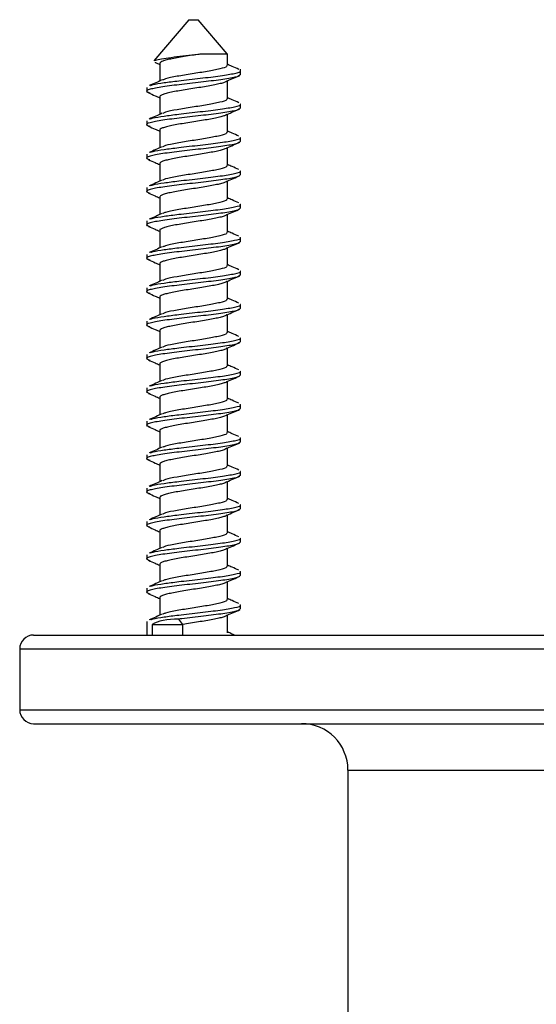
# Model space of a CAD drawing. Units: millimetres. Extents: x 38 to 254, y -262 to 291.
# Drawn here: x 118 to 146, y 238 to 291 of the extents above; entities that cross this region are included whole.
import ezdxf

# ---------------------------------------------------------------- set-up
doc = ezdxf.new("R2010")
doc.units = ezdxf.units.MM

msp = doc.modelspace()

# ---------------------------------------------------------------- linework, layer by layer
at = {"color": 7, "linetype": 'Continuous', "lineweight": 25}
for p, q in [((126.951, 291.344), (125.061, 289.126)), ((126.951, 291.344), (127.451, 291.344)), ((129.018, 289.504), (127.451, 291.344)), ((129.026, 288.885), (129.026, 289.496)), ((125.376, 288.985), (125.376, 288.038)), ((129.726, 288.377), (129.726, 288.674)), ((124.676, 287.694), (124.676, 287.478)), ((129.026, 287.085), (129.026, 288.049)), ((125.376, 287.185), (125.376, 286.238)), ((129.726, 286.577), (129.726, 286.794)), ((129.026, 285.286), (129.026, 286.249)), ((124.676, 285.894), (124.676, 285.678)), ((125.376, 285.385), (125.376, 284.438)), ((129.726, 284.777), (129.726, 284.994)), ((124.676, 284.094), (124.676, 283.878)), ((129.026, 283.485), (129.026, 284.449)), ((125.376, 283.585), (125.376, 282.638)), ((129.726, 282.977), (129.726, 283.194)), ((129.026, 281.685), (129.026, 282.649)), ((124.676, 282.294), (124.676, 282.078)), ((125.376, 281.786), (125.376, 280.838)), ((129.726, 281.177), (129.726, 281.394)), ((129.026, 279.886), (129.026, 280.849)), ((124.676, 280.494), (124.676, 280.278)), ((125.376, 279.985), (125.376, 279.038)), ((129.726, 279.377), (129.726, 279.594)), ((124.676, 278.694), (124.676, 278.478)), ((129.026, 278.085), (129.026, 279.049)), ((125.376, 278.185), (125.376, 277.238)), ((129.726, 277.577), (129.726, 277.794)), ((129.026, 276.285), (129.026, 277.249)), ((124.676, 276.894), (124.676, 276.678)), ((125.376, 276.386), (125.376, 275.438)), ((129.726, 275.777), (129.726, 275.994)), ((124.676, 275.094), (124.676, 274.878)), ((129.026, 274.485), (129.026, 275.449)), ((125.376, 274.585), (125.376, 273.638)), ((129.726, 273.977), (129.726, 274.194)), ((129.026, 272.685), (129.026, 273.649)), ((124.676, 273.294), (124.676, 273.078)), ((125.376, 272.785), (125.376, 271.838)), ((129.726, 272.177), (129.726, 272.394)), ((129.026, 270.885), (129.026, 271.849)), ((124.676, 271.494), (124.676, 271.278)), ((125.376, 270.986), (125.376, 270.038)), ((129.726, 270.377), (129.726, 270.594)), ((124.676, 269.694), (124.676, 269.478)), ((129.026, 269.085), (129.026, 270.049)), ((125.376, 269.185), (125.376, 268.238)), ((129.726, 268.577), (129.726, 268.794)), ((129.026, 267.285), (129.026, 268.249)), ((124.676, 267.894), (124.676, 267.678)), ((125.376, 267.385), (125.376, 266.438)), ((129.726, 266.777), (129.726, 266.994)), ((129.026, 265.485), (129.026, 266.449)), ((124.676, 266.094), (124.676, 265.878)), ((125.376, 265.586), (125.376, 264.638)), ((129.726, 264.977), (129.726, 265.194)), ((129.026, 263.685), (129.026, 264.649)), ((124.676, 264.294), (124.676, 264.078)), ((125.376, 263.785), (125.376, 262.838)), ((129.726, 263.177), (129.726, 263.394)), ((129.026, 261.885), (129.026, 262.849)), ((124.676, 262.494), (124.676, 262.278)), ((125.376, 261.985), (125.376, 261.038)), ((129.726, 261.377), (129.726, 261.594)), ((124.676, 260.694), (124.676, 260.478)), ((129.026, 260.085), (129.026, 261.049)), ((125.376, 260.186), (125.376, 259.238)), ((129.726, 259.577), (129.726, 259.794)), ((126.622, 258.743), (126.4, 259.035)), ((129.026, 258.285), (129.026, 259.249)), ((124.676, 258.894), (124.676, 258.174)), ((124.967, 258.743), (124.967, 258.174)), ((124.967, 258.743), (126.622, 258.743)), ((118.576, 258.174), (146.251, 258.174)), ((117.826, 257.424), (117.826, 254.144)), ((118.576, 253.394), (146.251, 253.394)), ((135.526, 250.894), (135.526, 228.774))]:
    msp.add_line(p, q, dxfattribs=at)
at = {"color": 8, "linetype": 'Continuous', "lineweight": 25}
for p, q in [((126.622, 258.174), (126.622, 258.743)), ((117.826, 257.424), (146.251, 257.424)), ((117.826, 254.144), (146.251, 254.144)), ((135.526, 250.894), (146.251, 250.894))]:
    msp.add_line(p, q, dxfattribs=at)
at = {"color": 7, "linetype": 'Continuous', "lineweight": 25}
for centre, radius, start, end in [((118.576, 257.424), 0.75, 90, 180), ((118.576, 254.144), 0.75, 180, 270), ((133.026, 250.894), 2.5, 0, 90)]:
    msp.add_arc(centre, radius, start, end, dxfattribs=at)
msp.add_ellipse((127.201, 257.983), major_axis=(2.52, -0.393), ratio=0.387151, start_param=1.953979, end_param=2.71697, dxfattribs=at)
for points, knots in [([(125.068, 289.12), (125.101, 289.142), (125.17, 289.187), (125.565, 289.256), (126.121, 289.332), (126.776, 289.403), (127.275, 289.46), (127.53, 289.49), (127.576, 289.496)], [0, 0, 0, 0, 0.186725, 0.387175, 0.584582, 0.774451, 0.959084, 1, 1, 1, 1]), ([(127.576, 289.496), (127.565, 289.494), (127.415, 289.47), (127.118, 289.423), (126.699, 289.356), (126.304, 289.292), (125.959, 289.224), (125.679, 289.157), (125.484, 289.092), (125.381, 289.032), (125.386, 288.997), (125.387, 288.983)], [0, 0, 0, 0, 0.010928, 0.140859, 0.271329, 0.399909, 0.530375, 0.660313, 0.789152, 0.919845, 1, 1, 1, 1]), ([(127.576, 289.496), (127.738, 289.496), (128.097, 289.496), (128.566, 289.496), (128.895, 289.496), (129.044, 289.496), (129.013, 289.496), (129.008, 289.496)], [0, 0, 0, 0, 0.203771, 0.451106, 0.69844, 0.945774, 1, 1, 1, 1]), ([(125.122, 289.047), (125.124, 289.046), (125.21, 289.009), (125.294, 288.971), (125.376, 288.935)], [0, 0, 0, 0, 0.032124, 1, 1, 1, 1]), ([(128.977, 288.886), (128.987, 288.865), (129.017, 288.8), (128.648, 288.689), (127.974, 288.555), (127.112, 288.423), (126.293, 288.291), (125.713, 288.18), (125.589, 288.114), (125.548, 288.093)], [0, 0, 0, 0, 0.080382, 0.248547, 0.416469, 0.583722, 0.751149, 0.919442, 1, 1, 1, 1]), ([(129.646, 288.667), (129.523, 288.72), (129.316, 288.81), (129.109, 288.901), (129.026, 288.938)], [0, 0, 0, 0, 0.593961, 1, 1, 1, 1]), ([(129.709, 288.377), (129.67, 288.336), (129.589, 288.251), (128.83, 288.122), (127.753, 287.989), (126.549, 287.855), (125.479, 287.723), (124.801, 287.591), (124.572, 287.482), (124.774, 287.418), (124.836, 287.398)], [0, 0, 0, 0, 0.126509, 0.261729, 0.397457, 0.533427, 0.668727, 0.803991, 0.939882, 1, 1, 1, 1]), ([(124.875, 287.789), (124.914, 287.808), (125.023, 287.862), (125.588, 287.949), (126.455, 288.061), (127.57, 288.186), (128.696, 288.318), (129.471, 288.45), (129.772, 288.542), (129.716, 288.59), (129.712, 288.594)], [0, 0, 0, 0, 0.070802, 0.19911, 0.327138, 0.492489, 0.65705, 0.821338, 0.986164, 1, 1, 1, 1]), ([(128.998, 288.037), (129.116, 288.088), (129.351, 288.189), (129.586, 288.29), (129.704, 288.341)], [0, 0, 0, 0, 0.4994079, 1, 1, 1, 1]), ([(125.508, 288.096), (125.393, 288.045), (125.161, 287.942), (124.926, 287.839), (124.808, 287.788)], [0, 0, 0, 0, 0.4989049, 1, 1, 1, 1]), ([(128.994, 288.038), (128.993, 288.035), (128.981, 288.011), (128.867, 287.962), (128.653, 287.895), (128.351, 287.831), (127.991, 287.762), (127.588, 287.697), (127.164, 287.631), (126.742, 287.563), (126.344, 287.499), (125.993, 287.431), (125.705, 287.364), (125.501, 287.3), (125.386, 287.237), (125.386, 287.199), (125.386, 287.184)], [0, 0, 0, 0, 0.010154, 0.088384, 0.166242, 0.243507, 0.321857, 0.399233, 0.476961, 0.555245, 0.632347, 0.710462, 0.788495, 0.865637, 0.943956, 1, 1, 1, 1]), ([(124.767, 287.401), (124.888, 287.348), (125.092, 287.26), (125.294, 287.171), (125.376, 287.135)], [0, 0, 0, 0, 0.594083, 1, 1, 1, 1]), ([(124.875, 285.989), (124.914, 286.008), (125.023, 286.062), (125.587, 286.149), (126.456, 286.261), (127.57, 286.386), (128.699, 286.518), (129.459, 286.65), (129.799, 286.742), (129.712, 286.79), (129.705, 286.794)], [0, 0, 0, 0, 0.070809, 0.199141, 0.327193, 0.492574, 0.657166, 0.821484, 0.986341, 1, 1, 1, 1]), ([(128.977, 287.086), (128.987, 287.065), (129.017, 287), (128.648, 286.889), (127.974, 286.755), (127.112, 286.623), (126.293, 286.491), (125.713, 286.38), (125.589, 286.314), (125.548, 286.293)], [0, 0, 0, 0, 0.080531, 0.248671, 0.416567, 0.583794, 0.751197, 0.919464, 1, 1, 1, 1]), ([(129.646, 286.867), (129.523, 286.92), (129.316, 287.01), (129.109, 287.101), (129.026, 287.138)], [0, 0, 0, 0, 0.594095, 1, 1, 1, 1]), ([(129.709, 286.577), (129.67, 286.536), (129.589, 286.451), (128.83, 286.322), (127.753, 286.189), (126.549, 286.055), (125.479, 285.923), (124.801, 285.791), (124.572, 285.682), (124.774, 285.618), (124.836, 285.598)], [0, 0, 0, 0, 0.126509, 0.261731, 0.397459, 0.533429, 0.66873, 0.803996, 0.939887, 1, 1, 1, 1]), ([(125.508, 286.296), (125.393, 286.245), (125.161, 286.142), (124.926, 286.039), (124.808, 285.988)], [0, 0, 0, 0, 0.4988275, 1, 1, 1, 1]), ([(128.998, 286.237), (128.964, 286.214), (128.896, 286.169), (128.678, 286.102), (128.387, 286.038), (128.032, 285.969), (127.632, 285.904), (127.209, 285.838), (126.786, 285.77), (126.385, 285.705), (126.027, 285.638), (125.732, 285.571), (125.518, 285.507), (125.392, 285.442), (125.385, 285.402), (125.383, 285.383)], [0, 0, 0, 0, 0.0782756, 0.1564122, 0.2337069, 0.3121704, 0.3898577, 0.4675337, 0.5459992, 0.6232987, 0.7014277, 0.7797091, 0.8569338, 0.9353346, 1, 1, 1, 1]), ([(128.998, 286.237), (129.116, 286.288), (129.351, 286.389), (129.587, 286.49), (129.704, 286.541)], [0, 0, 0, 0, 0.49947, 1, 1, 1, 1]), ([(124.767, 285.601), (124.888, 285.548), (125.092, 285.46), (125.294, 285.371), (125.376, 285.335)], [0, 0, 0, 0, 0.593962, 1, 1, 1, 1]), ([(128.977, 285.286), (128.987, 285.265), (129.017, 285.2), (128.648, 285.089), (127.974, 284.955), (127.112, 284.823), (126.293, 284.691), (125.713, 284.58), (125.589, 284.515), (125.548, 284.493)], [0, 0, 0, 0, 0.080803, 0.248895, 0.416744, 0.583923, 0.751278, 0.919497, 1, 1, 1, 1]), ([(129.646, 285.067), (129.523, 285.12), (129.316, 285.21), (129.109, 285.301), (129.026, 285.338)], [0, 0, 0, 0, 0.59423, 1, 1, 1, 1]), ([(129.709, 284.777), (129.67, 284.736), (129.589, 284.651), (128.83, 284.522), (127.753, 284.389), (126.549, 284.255), (125.479, 284.123), (124.801, 283.991), (124.572, 283.882), (124.774, 283.818), (124.836, 283.798)], [0, 0, 0, 0, 0.1265099, 0.261732, 0.3974614, 0.5334323, 0.6687336, 0.8039999, 0.9398923, 1, 1, 1, 1]), ([(125.508, 284.496), (125.393, 284.445), (125.161, 284.342), (124.926, 284.239), (124.808, 284.188)], [0, 0, 0, 0, 0.49875, 1, 1, 1, 1]), ([(124.875, 284.189), (124.914, 284.208), (125.023, 284.262), (125.587, 284.349), (126.456, 284.461), (127.57, 284.586), (128.699, 284.718), (129.459, 284.85), (129.799, 284.942), (129.712, 284.99), (129.705, 284.994)], [0, 0, 0, 0, 0.070803, 0.199136, 0.327188, 0.492571, 0.657164, 0.821483, 0.986341, 1, 1, 1, 1]), ([(128.998, 284.437), (129.116, 284.488), (129.351, 284.589), (129.587, 284.69), (129.704, 284.741)], [0, 0, 0, 0, 0.499533, 1, 1, 1, 1]), ([(129, 284.44), (128.97, 284.419), (128.91, 284.376), (128.704, 284.309), (128.421, 284.245), (128.072, 284.177), (127.676, 284.11), (127.254, 284.045), (126.83, 283.977), (126.426, 283.912), (126.063, 283.846), (125.76, 283.778), (125.537, 283.714), (125.397, 283.647), (125.385, 283.604), (125.379, 283.583)], [0, 0, 0, 0, 0.073896, 0.151807, 0.228699, 0.306769, 0.384298, 0.461456, 0.539596, 0.61666, 0.694299, 0.772323, 0.849198, 0.927175, 1, 1, 1, 1]), ([(124.767, 283.801), (124.888, 283.748), (125.092, 283.66), (125.294, 283.571), (125.376, 283.535)], [0, 0, 0, 0, 0.593842, 1, 1, 1, 1]), ([(128.977, 283.486), (128.987, 283.465), (129.017, 283.4), (128.648, 283.289), (127.974, 283.155), (127.112, 283.023), (126.293, 282.891), (125.713, 282.78), (125.589, 282.715), (125.548, 282.693)], [0, 0, 0, 0, 0.0803699, 0.2485429, 0.416472, 0.5837325, 0.7511676, 0.9194682, 1, 1, 1, 1]), ([(129.646, 283.267), (129.523, 283.32), (129.316, 283.41), (129.109, 283.501), (129.026, 283.538)], [0, 0, 0, 0, 0.5943619, 1, 1, 1, 1]), ([(129.709, 282.977), (129.67, 282.936), (129.589, 282.851), (128.83, 282.722), (127.753, 282.589), (126.549, 282.455), (125.479, 282.323), (124.801, 282.191), (124.572, 282.082), (124.774, 282.018), (124.836, 281.998)], [0, 0, 0, 0, 0.126511, 0.261733, 0.397464, 0.533435, 0.668737, 0.804004, 0.939897, 1, 1, 1, 1]), ([(124.875, 282.389), (124.914, 282.408), (125.023, 282.462), (125.587, 282.549), (126.456, 282.661), (127.57, 282.786), (128.699, 282.918), (129.459, 283.05), (129.799, 283.142), (129.712, 283.19), (129.705, 283.194)], [0, 0, 0, 0, 0.070797, 0.1991307, 0.3271841, 0.4925676, 0.6571617, 0.8214821, 0.9863406, 1, 1, 1, 1]), ([(128.998, 282.637), (129.116, 282.688), (129.351, 282.789), (129.587, 282.89), (129.704, 282.941)], [0, 0, 0, 0, 0.499595, 1, 1, 1, 1]), ([(125.508, 282.696), (125.393, 282.645), (125.161, 282.542), (124.926, 282.439), (124.808, 282.388)], [0, 0, 0, 0, 0.4986724, 1, 1, 1, 1]), ([(128.996, 282.64), (128.972, 282.621), (128.921, 282.58), (128.729, 282.516), (128.455, 282.452), (128.111, 282.384), (127.719, 282.317), (127.299, 282.253), (126.875, 282.184), (126.467, 282.119), (126.098, 282.053), (125.789, 281.985), (125.556, 281.92), (125.405, 281.853), (125.385, 281.808), (125.376, 281.786)], [0, 0, 0, 0, 0.065864, 0.14412, 0.221241, 0.299491, 0.377431, 0.454704, 0.533091, 0.610551, 0.688272, 0.766612, 0.843768, 0.921893, 1, 1, 1, 1]), ([(124.767, 282.001), (124.888, 281.948), (125.092, 281.86), (125.294, 281.771), (125.376, 281.735)], [0, 0, 0, 0, 0.593723, 1, 1, 1, 1]), ([(124.875, 280.589), (124.914, 280.608), (125.023, 280.662), (125.587, 280.749), (126.456, 280.861), (127.57, 280.986), (128.699, 281.118), (129.459, 281.25), (129.799, 281.342), (129.712, 281.39), (129.705, 281.394)], [0, 0, 0, 0, 0.070791, 0.199126, 0.32718, 0.492564, 0.65716, 0.821481, 0.98634, 1, 1, 1, 1]), ([(128.977, 281.686), (128.987, 281.665), (129.017, 281.6), (128.648, 281.489), (127.974, 281.355), (127.112, 281.223), (126.293, 281.091), (125.714, 280.98), (125.589, 280.915), (125.548, 280.893)], [0, 0, 0, 0, 0.080554, 0.248695, 0.416592, 0.583821, 0.751225, 0.919493, 1, 1, 1, 1]), ([(129.646, 281.467), (129.523, 281.52), (129.316, 281.61), (129.109, 281.701), (129.026, 281.738)], [0, 0, 0, 0, 0.5944967, 1, 1, 1, 1]), ([(129.709, 281.177), (129.67, 281.136), (129.589, 281.051), (128.83, 280.922), (127.753, 280.789), (126.549, 280.655), (125.479, 280.523), (124.801, 280.391), (124.572, 280.282), (124.774, 280.218), (124.836, 280.198)], [0, 0, 0, 0, 0.126511, 0.261735, 0.397466, 0.533438, 0.668741, 0.804008, 0.939902, 1, 1, 1, 1]), ([(125.508, 280.896), (125.393, 280.845), (125.161, 280.742), (124.926, 280.639), (124.808, 280.588)], [0, 0, 0, 0, 0.498595, 1, 1, 1, 1]), ([(128.992, 280.84), (128.974, 280.823), (128.931, 280.785), (128.754, 280.723), (128.488, 280.659), (128.15, 280.591), (127.763, 280.524), (127.344, 280.46), (126.919, 280.391), (126.509, 280.326), (126.135, 280.26), (125.819, 280.192), (125.574, 280.127), (125.427, 280.06), (125.363, 280.013), (125.378, 279.989), (125.38, 279.987)], [0, 0, 0, 0, 0.057227, 0.135692, 0.212972, 0.291263, 0.369478, 0.446795, 0.525293, 0.603076, 0.680744, 0.759261, 0.836629, 0.914765, 0.993117, 1, 1, 1, 1]), ([(128.998, 280.837), (129.116, 280.888), (129.351, 280.989), (129.587, 281.09), (129.704, 281.141)], [0, 0, 0, 0, 0.4996577, 1, 1, 1, 1]), ([(124.767, 280.201), (124.888, 280.148), (125.092, 280.06), (125.294, 279.971), (125.376, 279.935)], [0, 0, 0, 0, 0.593602, 1, 1, 1, 1]), ([(128.977, 279.886), (128.987, 279.865), (129.017, 279.8), (128.648, 279.689), (127.974, 279.555), (127.112, 279.423), (126.293, 279.291), (125.714, 279.18), (125.589, 279.115), (125.548, 279.093)], [0, 0, 0, 0, 0.08079, 0.248889, 0.416746, 0.583933, 0.751296, 0.919523, 1, 1, 1, 1]), ([(129.646, 279.667), (129.523, 279.72), (129.316, 279.81), (129.109, 279.901), (129.026, 279.938)], [0, 0, 0, 0, 0.594631, 1, 1, 1, 1]), ([(129.709, 279.377), (129.67, 279.336), (129.589, 279.251), (128.83, 279.122), (127.753, 278.989), (126.549, 278.855), (125.479, 278.723), (124.801, 278.591), (124.572, 278.482), (124.774, 278.418), (124.836, 278.398)], [0, 0, 0, 0, 0.126512, 0.261736, 0.397468, 0.533441, 0.668744, 0.804013, 0.939907, 1, 1, 1, 1]), ([(124.875, 278.789), (124.914, 278.808), (125.023, 278.862), (125.587, 278.949), (126.456, 279.061), (127.57, 279.186), (128.699, 279.318), (129.459, 279.45), (129.799, 279.542), (129.712, 279.59), (129.705, 279.594)], [0, 0, 0, 0, 0.070785, 0.199121, 0.327176, 0.492561, 0.657157, 0.82148, 0.98634, 1, 1, 1, 1]), ([(128.998, 279.037), (129.116, 279.088), (129.351, 279.189), (129.587, 279.29), (129.704, 279.341)], [0, 0, 0, 0, 0.49972, 1, 1, 1, 1]), ([(125.508, 279.096), (125.393, 279.045), (125.162, 278.942), (124.926, 278.839), (124.808, 278.788)], [0, 0, 0, 0, 0.498517, 1, 1, 1, 1]), ([(128.99, 279.039), (128.976, 279.026), (128.941, 278.99), (128.777, 278.93), (128.52, 278.866), (128.189, 278.798), (127.806, 278.731), (127.389, 278.667), (126.964, 278.599), (126.551, 278.532), (126.172, 278.467), (125.85, 278.399), (125.597, 278.334), (125.437, 278.268), (125.367, 278.216), (125.382, 278.189), (125.385, 278.183)], [0, 0, 0, 0, 0.048307, 0.126495, 0.203524, 0.281372, 0.359379, 0.43633, 0.514451, 0.592094, 0.669279, 0.747489, 0.824657, 0.902321, 0.980434, 1, 1, 1, 1]), ([(124.767, 278.401), (124.888, 278.348), (125.092, 278.26), (125.294, 278.171), (125.376, 278.135)], [0, 0, 0, 0, 0.593482, 1, 1, 1, 1]), ([(129.646, 277.867), (129.523, 277.92), (129.316, 278.01), (129.109, 278.101), (129.026, 278.138)], [0, 0, 0, 0, 0.5947633, 1, 1, 1, 1]), ([(124.875, 276.989), (124.914, 277.008), (125.023, 277.062), (125.587, 277.149), (126.456, 277.261), (127.57, 277.386), (128.699, 277.518), (129.459, 277.65), (129.799, 277.742), (129.712, 277.79), (129.705, 277.794)], [0, 0, 0, 0, 0.070779, 0.199116, 0.327171, 0.492558, 0.657155, 0.821479, 0.98634, 1, 1, 1, 1]), ([(128.977, 278.086), (128.987, 278.065), (129.017, 278), (128.648, 277.889), (127.974, 277.755), (127.112, 277.623), (126.293, 277.491), (125.714, 277.38), (125.589, 277.315), (125.549, 277.293)], [0, 0, 0, 0, 0.080364, 0.248544, 0.416479, 0.583746, 0.751188, 0.919495, 1, 1, 1, 1]), ([(129.709, 277.577), (129.67, 277.536), (129.589, 277.451), (128.83, 277.322), (127.753, 277.189), (126.549, 277.055), (125.479, 276.923), (124.801, 276.791), (124.572, 276.682), (124.774, 276.618), (124.836, 276.598)], [0, 0, 0, 0, 0.126513, 0.261737, 0.39747, 0.533444, 0.668748, 0.804017, 0.939912, 1, 1, 1, 1]), ([(125.508, 277.296), (125.393, 277.245), (125.162, 277.142), (124.926, 277.039), (124.808, 276.988)], [0, 0, 0, 0, 0.49844, 1, 1, 1, 1]), ([(128.989, 277.239), (128.979, 277.228), (128.95, 277.195), (128.799, 277.137), (128.551, 277.072), (128.227, 277.006), (127.849, 276.938), (127.434, 276.874), (127.009, 276.806), (126.593, 276.739), (126.21, 276.675), (125.881, 276.606), (125.62, 276.541), (125.45, 276.475), (125.371, 276.421), (125.383, 276.391), (125.387, 276.384)], [0, 0, 0, 0, 0.039681, 0.117946, 0.195136, 0.272895, 0.351046, 0.428044, 0.506142, 0.583995, 0.661113, 0.739368, 0.81675, 0.894294, 0.97252, 1, 1, 1, 1]), ([(128.998, 277.237), (129.116, 277.288), (129.351, 277.389), (129.587, 277.49), (129.704, 277.541)], [0, 0, 0, 0, 0.499782, 1, 1, 1, 1]), ([(124.767, 276.601), (124.888, 276.548), (125.092, 276.46), (125.294, 276.371), (125.376, 276.335)], [0, 0, 0, 0, 0.593363, 1, 1, 1, 1]), ([(128.977, 276.286), (128.987, 276.265), (129.017, 276.2), (128.648, 276.089), (127.974, 275.955), (127.112, 275.823), (126.293, 275.691), (125.714, 275.58), (125.589, 275.515), (125.549, 275.493)], [0, 0, 0, 0, 0.080581, 0.248722, 0.41662, 0.58385, 0.751254, 0.919523, 1, 1, 1, 1]), ([(129.646, 276.067), (129.523, 276.12), (129.316, 276.21), (129.109, 276.301), (129.026, 276.338)], [0, 0, 0, 0, 0.5948983, 1, 1, 1, 1]), ([(129.709, 275.777), (129.67, 275.736), (129.589, 275.651), (128.83, 275.522), (127.753, 275.389), (126.549, 275.255), (125.479, 275.123), (124.801, 274.991), (124.572, 274.882), (124.774, 274.818), (124.836, 274.798)], [0, 0, 0, 0, 0.126513, 0.261739, 0.397472, 0.533446, 0.668751, 0.804021, 0.939917, 1, 1, 1, 1]), ([(125.508, 275.496), (125.393, 275.445), (125.162, 275.342), (124.926, 275.239), (124.808, 275.188)], [0, 0, 0, 0, 0.498362, 1, 1, 1, 1]), ([(124.875, 275.189), (124.914, 275.208), (125.023, 275.262), (125.587, 275.349), (126.456, 275.461), (127.57, 275.586), (128.699, 275.718), (129.459, 275.85), (129.799, 275.942), (129.712, 275.99), (129.705, 275.994)], [0, 0, 0, 0, 0.070774, 0.199111, 0.327167, 0.492555, 0.657153, 0.821478, 0.98634, 1, 1, 1, 1]), ([(128.998, 275.437), (129.116, 275.488), (129.351, 275.589), (129.587, 275.69), (129.704, 275.741)], [0, 0, 0, 0, 0.499845, 1, 1, 1, 1]), ([(128.989, 275.439), (128.983, 275.43), (128.96, 275.399), (128.821, 275.344), (128.582, 275.279), (128.264, 275.213), (127.891, 275.145), (127.479, 275.081), (127.054, 275.013), (126.636, 274.946), (126.248, 274.882), (125.912, 274.813), (125.643, 274.747), (125.463, 274.682), (125.375, 274.626), (125.385, 274.594), (125.388, 274.584)], [0, 0, 0, 0, 0.031055, 0.109319, 0.186661, 0.264253, 0.342471, 0.419506, 0.497504, 0.575491, 0.652532, 0.730754, 0.808329, 0.885688, 0.963949, 1, 1, 1, 1]), ([(124.767, 274.801), (124.888, 274.748), (125.092, 274.66), (125.294, 274.571), (125.376, 274.535)], [0, 0, 0, 0, 0.593242, 1, 1, 1, 1]), ([(128.977, 274.486), (128.987, 274.465), (129.017, 274.4), (128.648, 274.289), (127.974, 274.155), (127.112, 274.023), (126.293, 273.891), (125.714, 273.78), (125.589, 273.715), (125.549, 273.693)], [0, 0, 0, 0, 0.080772, 0.24888, 0.416745, 0.583941, 0.751312, 0.919548, 1, 1, 1, 1]), ([(129.646, 274.267), (129.523, 274.32), (129.316, 274.41), (129.109, 274.501), (129.026, 274.538)], [0, 0, 0, 0, 0.595033, 1, 1, 1, 1]), ([(129.709, 273.977), (129.67, 273.936), (129.589, 273.851), (128.83, 273.722), (127.753, 273.589), (126.549, 273.455), (125.479, 273.323), (124.801, 273.191), (124.572, 273.082), (124.774, 273.018), (124.836, 272.998)], [0, 0, 0, 0, 0.126514, 0.26174, 0.397474, 0.533449, 0.668755, 0.804025, 0.939922, 1, 1, 1, 1]), ([(124.875, 273.389), (124.914, 273.408), (125.023, 273.462), (125.587, 273.549), (126.456, 273.661), (127.57, 273.786), (128.699, 273.918), (129.459, 274.05), (129.799, 274.142), (129.712, 274.19), (129.705, 274.194)], [0, 0, 0, 0, 0.070768, 0.199106, 0.327163, 0.492552, 0.657151, 0.821477, 0.98634, 1, 1, 1, 1]), ([(128.998, 273.637), (129.116, 273.688), (129.351, 273.789), (129.587, 273.89), (129.704, 273.941)], [0, 0, 0, 0, 0.499907, 1, 1, 1, 1]), ([(125.508, 273.696), (125.393, 273.645), (125.162, 273.542), (124.926, 273.439), (124.808, 273.388)], [0, 0, 0, 0, 0.498284, 1, 1, 1, 1]), ([(128.99, 273.638), (128.986, 273.632), (128.969, 273.604), (128.841, 273.551), (128.612, 273.486), (128.3, 273.42), (127.933, 273.352), (127.524, 273.287), (127.099, 273.22), (126.68, 273.153), (126.287, 273.089), (125.945, 273.021), (125.668, 272.954), (125.478, 272.889), (125.379, 272.83), (125.385, 272.796), (125.388, 272.784)], [0, 0, 0, 0, 0.022467, 0.10072, 0.178268, 0.25569, 0.333965, 0.411096, 0.488986, 0.567098, 0.644119, 0.7223, 0.800066, 0.877291, 0.955579, 1, 1, 1, 1]), ([(124.767, 273.001), (124.888, 272.948), (125.092, 272.86), (125.294, 272.771), (125.376, 272.735)], [0, 0, 0, 0, 0.593122, 1, 1, 1, 1]), ([(124.875, 271.589), (124.914, 271.608), (125.023, 271.662), (125.587, 271.749), (126.456, 271.861), (127.57, 271.986), (128.699, 272.118), (129.459, 272.25), (129.799, 272.342), (129.712, 272.39), (129.705, 272.394)], [0, 0, 0, 0, 0.070762, 0.1991005, 0.3271587, 0.4925484, 0.6571488, 0.8214754, 0.9863401, 1, 1, 1, 1]), ([(128.977, 272.686), (128.987, 272.665), (129.017, 272.6), (128.648, 272.489), (127.974, 272.355), (127.112, 272.223), (126.293, 272.091), (125.714, 271.98), (125.589, 271.915), (125.549, 271.893)], [0, 0, 0, 0, 0.080365, 0.24855, 0.416491, 0.583763, 0.75121, 0.919522, 1, 1, 1, 1]), ([(129.646, 272.467), (129.523, 272.52), (129.316, 272.61), (129.109, 272.701), (129.026, 272.738)], [0, 0, 0, 0, 0.595165, 1, 1, 1, 1]), ([(129.709, 272.177), (129.67, 272.136), (129.589, 272.051), (128.83, 271.922), (127.753, 271.789), (126.549, 271.655), (125.479, 271.523), (124.801, 271.391), (124.572, 271.282), (124.774, 271.218), (124.836, 271.198)], [0, 0, 0, 0, 0.126515, 0.261742, 0.397476, 0.533452, 0.668758, 0.80403, 0.939927, 1, 1, 1, 1]), ([(125.508, 271.896), (125.393, 271.845), (125.162, 271.742), (124.926, 271.639), (124.808, 271.588)], [0, 0, 0, 0, 0.498207, 1, 1, 1, 1]), ([(128.993, 271.838), (128.991, 271.834), (128.978, 271.809), (128.86, 271.759), (128.641, 271.692), (128.336, 271.628), (127.974, 271.559), (127.569, 271.494), (127.144, 271.428), (126.723, 271.36), (126.327, 271.296), (125.978, 271.228), (125.694, 271.161), (125.494, 271.096), (125.384, 271.035), (125.386, 270.999), (125.386, 270.984)], [0, 0, 0, 0, 0.013914, 0.092162, 0.169938, 0.247246, 0.325585, 0.402883, 0.48067, 0.558914, 0.635988, 0.714133, 0.792097, 0.869261, 0.947581, 1, 1, 1, 1]), ([(128.998, 271.837), (129.116, 271.888), (129.351, 271.989), (129.587, 272.09), (129.704, 272.141)], [0, 0, 0, 0, 0.4999691, 1, 1, 1, 1]), ([(124.767, 271.201), (124.888, 271.149), (125.092, 271.06), (125.294, 270.971), (125.376, 270.935)], [0, 0, 0, 0, 0.593004, 1, 1, 1, 1]), ([(128.977, 270.886), (128.987, 270.865), (129.017, 270.8), (128.648, 270.689), (127.974, 270.555), (127.112, 270.423), (126.293, 270.291), (125.714, 270.18), (125.589, 270.115), (125.549, 270.093)], [0, 0, 0, 0, 0.080611, 0.248753, 0.41665, 0.58388, 0.751283, 0.919552, 1, 1, 1, 1]), ([(129.646, 270.667), (129.523, 270.72), (129.316, 270.81), (129.109, 270.901), (129.026, 270.938)], [0, 0, 0, 0, 0.5953, 1, 1, 1, 1]), ([(129.709, 270.377), (129.67, 270.336), (129.589, 270.251), (128.83, 270.122), (127.753, 269.989), (126.549, 269.855), (125.479, 269.723), (124.801, 269.591), (124.572, 269.482), (124.774, 269.418), (124.836, 269.398)], [0, 0, 0, 0, 0.126515, 0.261743, 0.397478, 0.533455, 0.668762, 0.804034, 0.939932, 1, 1, 1, 1]), ([(124.875, 269.789), (124.914, 269.808), (125.023, 269.862), (125.587, 269.949), (126.456, 270.061), (127.57, 270.186), (128.699, 270.318), (129.459, 270.45), (129.799, 270.542), (129.712, 270.59), (129.705, 270.594)], [0, 0, 0, 0, 0.070756, 0.199095, 0.327154, 0.492545, 0.657147, 0.821474, 0.98634, 1, 1, 1, 1]), ([(128.998, 270.037), (129.116, 270.088), (129.351, 270.189), (129.587, 270.29), (129.704, 270.341)], [0, 0, 0, 0, 0.500031, 1, 1, 1, 1]), ([(125.508, 270.096), (125.393, 270.045), (125.162, 269.942), (124.926, 269.839), (124.808, 269.788)], [0, 0, 0, 0, 0.498129, 1, 1, 1, 1]), ([(128.996, 270.037), (128.995, 270.036), (128.986, 270.013), (128.877, 269.966), (128.669, 269.899), (128.371, 269.835), (128.015, 269.766), (127.613, 269.701), (127.189, 269.635), (126.767, 269.567), (126.367, 269.503), (126.013, 269.435), (125.721, 269.368), (125.511, 269.304), (125.389, 269.24), (125.386, 269.201), (125.384, 269.183)], [0, 0, 0, 0, 0.003477, 0.08179, 0.159865, 0.237195, 0.315667, 0.393269, 0.471024, 0.549469, 0.626732, 0.704912, 0.783144, 0.860381, 0.938804, 1, 1, 1, 1]), ([(124.767, 269.401), (124.888, 269.349), (125.092, 269.26), (125.294, 269.171), (125.376, 269.135)], [0, 0, 0, 0, 0.592883, 1, 1, 1, 1]), ([(129.646, 268.867), (129.523, 268.92), (129.316, 269.01), (129.109, 269.101), (129.026, 269.138)], [0, 0, 0, 0, 0.595434, 1, 1, 1, 1]), ([(129.709, 268.577), (129.67, 268.536), (129.589, 268.451), (128.83, 268.322), (127.753, 268.189), (126.549, 268.055), (125.479, 267.923), (124.801, 267.791), (124.572, 267.682), (124.774, 267.618), (124.836, 267.598)], [0, 0, 0, 0, 0.126516, 0.261744, 0.39748, 0.533458, 0.668765, 0.804038, 0.939937, 1, 1, 1, 1]), ([(124.875, 267.989), (124.914, 268.008), (125.023, 268.062), (125.587, 268.149), (126.456, 268.261), (127.57, 268.386), (128.699, 268.518), (129.459, 268.65), (129.799, 268.742), (129.712, 268.79), (129.705, 268.794)], [0, 0, 0, 0, 0.07075, 0.19909, 0.32715, 0.492542, 0.657144, 0.821473, 0.98634, 1, 1, 1, 1]), ([(128.977, 269.086), (128.987, 269.065), (129.017, 269), (128.648, 268.889), (127.974, 268.755), (127.112, 268.623), (126.293, 268.491), (125.714, 268.38), (125.589, 268.315), (125.549, 268.293)], [0, 0, 0, 0, 0.08075, 0.248868, 0.416742, 0.583948, 0.751328, 0.919574, 1, 1, 1, 1]), ([(125.508, 268.296), (125.393, 268.245), (125.162, 268.142), (124.926, 268.039), (124.808, 267.988)], [0, 0, 0, 0, 0.498051, 1, 1, 1, 1]), ([(128.999, 268.239), (128.968, 268.217), (128.904, 268.173), (128.693, 268.106), (128.407, 268.042), (128.055, 267.973), (127.657, 267.908), (127.235, 267.842), (126.812, 267.774), (126.408, 267.709), (126.047, 267.642), (125.748, 267.575), (125.529, 267.511), (125.395, 267.445), (125.385, 267.403), (125.38, 267.383)], [0, 0, 0, 0, 0.075828, 0.15383, 0.2308809, 0.3091138, 0.3867052, 0.4640711, 0.542345, 0.6194963, 0.6973395, 0.7754685, 0.8524795, 0.9306322, 1, 1, 1, 1]), ([(128.998, 268.237), (129.116, 268.288), (129.351, 268.389), (129.587, 268.49), (129.704, 268.541)], [0, 0, 0, 0, 0.500093, 1, 1, 1, 1]), ([(124.767, 267.601), (124.888, 267.549), (125.092, 267.46), (125.293, 267.371), (125.376, 267.335)], [0, 0, 0, 0, 0.592763, 1, 1, 1, 1]), ([(124.875, 266.189), (124.914, 266.208), (125.023, 266.262), (125.587, 266.349), (126.456, 266.461), (127.57, 266.586), (128.699, 266.718), (129.459, 266.85), (129.799, 266.942), (129.712, 266.99), (129.705, 266.994)], [0, 0, 0, 0, 0.070744, 0.199085, 0.327146, 0.492539, 0.657142, 0.821472, 0.98634, 1, 1, 1, 1]), ([(128.977, 267.286), (128.987, 267.265), (129.017, 267.2), (128.648, 267.089), (127.974, 266.955), (127.112, 266.823), (126.293, 266.691), (125.714, 266.58), (125.589, 266.515), (125.549, 266.493)], [0, 0, 0, 0, 0.080373, 0.248562, 0.416507, 0.583783, 0.751233, 0.91955, 1, 1, 1, 1]), ([(129.646, 267.067), (129.523, 267.12), (129.316, 267.21), (129.109, 267.301), (129.026, 267.338)], [0, 0, 0, 0, 0.595567, 1, 1, 1, 1]), ([(129.709, 266.777), (129.67, 266.736), (129.589, 266.651), (128.83, 266.522), (127.753, 266.389), (126.549, 266.255), (125.479, 266.123), (124.801, 265.991), (124.572, 265.882), (124.774, 265.818), (124.836, 265.798)], [0, 0, 0, 0, 0.126517, 0.261746, 0.397482, 0.53346, 0.668769, 0.804042, 0.939942, 1, 1, 1, 1]), ([(125.508, 266.496), (125.393, 266.445), (125.162, 266.342), (124.926, 266.239), (124.808, 266.188)], [0, 0, 0, 0, 0.497973, 1, 1, 1, 1]), ([(128.998, 266.437), (129.116, 266.488), (129.351, 266.589), (129.587, 266.69), (129.704, 266.741)], [0, 0, 0, 0, 0.500155, 1, 1, 1, 1]), ([(128.998, 266.44), (128.972, 266.421), (128.917, 266.378), (128.719, 266.313), (128.441, 266.249), (128.095, 266.181), (127.701, 266.114), (127.28, 266.05), (126.856, 265.981), (126.449, 265.916), (126.083, 265.85), (125.777, 265.782), (125.548, 265.718), (125.401, 265.65), (125.385, 265.606), (125.377, 265.584)], [0, 0, 0, 0, 0.069569, 0.147613, 0.224565, 0.302674, 0.380374, 0.457526, 0.535744, 0.612963, 0.690585, 0.768726, 0.84569, 0.923688, 1, 1, 1, 1]), ([(124.767, 265.801), (124.888, 265.749), (125.092, 265.66), (125.293, 265.571), (125.376, 265.535)], [0, 0, 0, 0, 0.592645, 1, 1, 1, 1]), ([(128.977, 265.486), (128.987, 265.465), (129.017, 265.4), (128.648, 265.289), (127.974, 265.155), (127.112, 265.023), (126.293, 264.891), (125.714, 264.78), (125.589, 264.715), (125.549, 264.693)], [0, 0, 0, 0, 0.0806455, 0.2487862, 0.416683, 0.5839113, 0.7513142, 0.9195824, 1, 1, 1, 1]), ([(129.646, 265.267), (129.523, 265.32), (129.315, 265.41), (129.109, 265.501), (129.026, 265.538)], [0, 0, 0, 0, 0.595702, 1, 1, 1, 1]), ([(129.709, 264.977), (129.67, 264.936), (129.589, 264.851), (128.83, 264.722), (127.753, 264.589), (126.549, 264.455), (125.479, 264.323), (124.801, 264.191), (124.572, 264.082), (124.774, 264.018), (124.836, 263.998)], [0, 0, 0, 0, 0.126517, 0.261747, 0.397484, 0.533463, 0.668772, 0.804047, 0.939947, 1, 1, 1, 1]), ([(124.875, 264.389), (124.914, 264.408), (125.023, 264.462), (125.587, 264.549), (126.456, 264.661), (127.57, 264.786), (128.699, 264.918), (129.459, 265.05), (129.799, 265.142), (129.712, 265.19), (129.705, 265.194)], [0, 0, 0, 0, 0.070739, 0.19908, 0.327142, 0.492536, 0.65714, 0.821471, 0.98634, 1, 1, 1, 1]), ([(128.998, 264.637), (129.116, 264.688), (129.351, 264.79), (129.587, 264.89), (129.704, 264.941)], [0, 0, 0, 0, 0.500217, 1, 1, 1, 1]), ([(125.508, 264.696), (125.393, 264.645), (125.162, 264.542), (124.926, 264.439), (124.808, 264.388)], [0, 0, 0, 0, 0.4978954, 1, 1, 1, 1]), ([(128.994, 264.64), (128.973, 264.623), (128.927, 264.583), (128.743, 264.52), (128.474, 264.456), (128.134, 264.388), (127.744, 264.321), (127.325, 264.257), (126.9, 264.188), (126.491, 264.123), (126.119, 264.057), (125.807, 263.989), (125.565, 263.924), (125.422, 263.857), (125.362, 263.81), (125.378, 263.787), (125.379, 263.785)], [0, 0, 0, 0, 0.06095, 0.139223, 0.216326, 0.294497, 0.372493, 0.449682, 0.52803, 0.605567, 0.683154, 0.761493, 0.838661, 0.91669, 0.994835, 1, 1, 1, 1]), ([(124.767, 264.001), (124.888, 263.949), (125.092, 263.86), (125.293, 263.771), (125.376, 263.735)], [0, 0, 0, 0, 0.592524, 1, 1, 1, 1]), ([(124.875, 262.589), (124.914, 262.608), (125.023, 262.662), (125.587, 262.749), (126.456, 262.861), (127.57, 262.986), (128.699, 263.118), (129.459, 263.25), (129.799, 263.342), (129.712, 263.39), (129.705, 263.394)], [0, 0, 0, 0, 0.070733, 0.199075, 0.327138, 0.492532, 0.657138, 0.82147, 0.98634, 1, 1, 1, 1]), ([(128.977, 263.686), (128.987, 263.665), (129.017, 263.6), (128.648, 263.489), (127.974, 263.355), (127.112, 263.223), (126.293, 263.091), (125.714, 262.98), (125.589, 262.915), (125.549, 262.893)], [0, 0, 0, 0, 0.0807255, 0.2488533, 0.4167373, 0.5839528, 0.7513431, 0.9195984, 1, 1, 1, 1]), ([(129.646, 263.467), (129.523, 263.52), (129.315, 263.61), (129.109, 263.701), (129.026, 263.738)], [0, 0, 0, 0, 0.595837, 1, 1, 1, 1]), ([(129.709, 263.177), (129.67, 263.136), (129.589, 263.051), (128.83, 262.922), (127.753, 262.789), (126.549, 262.655), (125.479, 262.523), (124.801, 262.391), (124.572, 262.282), (124.774, 262.218), (124.836, 262.198)], [0, 0, 0, 0, 0.126518, 0.261749, 0.397487, 0.533466, 0.668776, 0.804051, 0.939952, 1, 1, 1, 1]), ([(125.508, 262.896), (125.393, 262.845), (125.162, 262.742), (124.926, 262.639), (124.808, 262.588)], [0, 0, 0, 0, 0.497817, 1, 1, 1, 1]), ([(128.991, 262.839), (128.975, 262.825), (128.937, 262.788), (128.767, 262.727), (128.506, 262.663), (128.172, 262.595), (127.787, 262.528), (127.37, 262.464), (126.945, 262.395), (126.533, 262.329), (126.156, 262.264), (125.837, 262.196), (125.587, 262.131), (125.432, 262.064), (125.365, 262.014), (125.381, 261.988), (125.384, 261.983)], [0, 0, 0, 0, 0.052114, 0.130267, 0.207244, 0.285129, 0.363072, 0.44002, 0.518149, 0.5957, 0.672932, 0.75112, 0.828214, 0.905927, 0.983989, 1, 1, 1, 1]), ([(128.998, 262.837), (129.116, 262.888), (129.351, 262.99), (129.587, 263.09), (129.704, 263.141)], [0, 0, 0, 0, 0.500279, 1, 1, 1, 1]), ([(124.767, 262.201), (124.888, 262.149), (125.091, 262.061), (125.293, 261.971), (125.376, 261.935)], [0, 0, 0, 0, 0.5924046, 1, 1, 1, 1]), ([(128.977, 261.886), (128.987, 261.865), (129.017, 261.8), (128.648, 261.689), (127.974, 261.555), (127.112, 261.423), (126.293, 261.291), (125.714, 261.18), (125.589, 261.115), (125.549, 261.093)], [0, 0, 0, 0, 0.0803893, 0.2485804, 0.4165276, 0.5838061, 0.7512593, 0.9195781, 1, 1, 1, 1]), ([(129.646, 261.667), (129.522, 261.72), (129.315, 261.81), (129.109, 261.901), (129.026, 261.938)], [0, 0, 0, 0, 0.595969, 1, 1, 1, 1]), ([(129.709, 261.377), (129.67, 261.336), (129.589, 261.251), (128.83, 261.122), (127.753, 260.989), (126.549, 260.855), (125.479, 260.723), (124.801, 260.591), (124.572, 260.482), (124.774, 260.418), (124.836, 260.398)], [0, 0, 0, 0, 0.126519, 0.26175, 0.397489, 0.533469, 0.66878, 0.804055, 0.939957, 1, 1, 1, 1]), ([(124.875, 260.789), (124.914, 260.808), (125.023, 260.862), (125.587, 260.949), (126.456, 261.061), (127.57, 261.186), (128.699, 261.318), (129.459, 261.45), (129.799, 261.542), (129.712, 261.59), (129.705, 261.594)], [0, 0, 0, 0, 0.070727, 0.19907, 0.327133, 0.492529, 0.657136, 0.821469, 0.98634, 1, 1, 1, 1]), ([(128.998, 261.037), (129.116, 261.088), (129.351, 261.19), (129.587, 261.29), (129.704, 261.341)], [0, 0, 0, 0, 0.500341, 1, 1, 1, 1]), ([(125.508, 261.096), (125.393, 261.045), (125.162, 260.942), (124.926, 260.839), (124.808, 260.788)], [0, 0, 0, 0, 0.49774, 1, 1, 1, 1]), ([(128.989, 261.039), (128.978, 261.027), (128.947, 260.993), (128.79, 260.934), (128.538, 260.87), (128.21, 260.803), (127.83, 260.735), (127.415, 260.671), (126.99, 260.603), (126.575, 260.536), (126.193, 260.471), (125.867, 260.403), (125.61, 260.338), (125.444, 260.272), (125.369, 260.219), (125.383, 260.19), (125.386, 260.184)], [0, 0, 0, 0, 0.043478, 0.121719, 0.19884, 0.276646, 0.354744, 0.431721, 0.509838, 0.58761, 0.664757, 0.743001, 0.820291, 0.897895, 0.976081, 1, 1, 1, 1]), ([(124.767, 260.401), (124.888, 260.349), (125.091, 260.261), (125.293, 260.171), (125.376, 260.135)], [0, 0, 0, 0, 0.592286, 1, 1, 1, 1]), ([(128.977, 260.086), (128.987, 260.065), (129.017, 260), (128.648, 259.889), (127.974, 259.755), (127.112, 259.623), (126.293, 259.491), (125.714, 259.38), (125.589, 259.315), (125.549, 259.293)], [0, 0, 0, 0, 0.080684, 0.248823, 0.416718, 0.583945, 0.751346, 0.919613, 1, 1, 1, 1]), ([(129.646, 259.867), (129.522, 259.92), (129.315, 260.01), (129.109, 260.101), (129.026, 260.138)], [0, 0, 0, 0, 0.596105, 1, 1, 1, 1]), ([(124.875, 258.989), (124.914, 259.008), (125.023, 259.062), (125.587, 259.149), (126.456, 259.261), (127.57, 259.386), (128.699, 259.518), (129.459, 259.65), (129.799, 259.742), (129.712, 259.79), (129.705, 259.794)], [0, 0, 0, 0, 0.070721, 0.199065, 0.327129, 0.492526, 0.657134, 0.821468, 0.986339, 1, 1, 1, 1]), ([(129.709, 259.577), (129.67, 259.536), (129.589, 259.451), (128.829, 259.322), (127.755, 259.189), (126.882, 259.092), (126.456, 259.041), (126.4, 259.035)], [0, 0, 0, 0, 0.228323, 0.472369, 0.717331, 0.962729, 1, 1, 1, 1]), ([(125.508, 259.296), (125.393, 259.245), (125.162, 259.142), (124.926, 259.039), (124.808, 258.988)], [0, 0, 0, 0, 0.497662, 1, 1, 1, 1]), ([(128.989, 259.239), (128.981, 259.229), (128.956, 259.197), (128.812, 259.141), (128.569, 259.076), (128.248, 259.01), (127.873, 258.942), (127.461, 258.878), (127.033, 258.81), (126.759, 258.765), (126.622, 258.743)], [0, 0, 0, 0, 0.0601607, 0.1952817, 0.3286855, 0.4627698, 0.5977617, 0.7307197, 0.8654562, 1, 1, 1, 1]), ([(128.998, 259.237), (129.116, 259.288), (129.351, 259.39), (129.587, 259.49), (129.704, 259.541)], [0, 0, 0, 0, 0.500403, 1, 1, 1, 1]), ([(129.4, 258.174), (129.359, 258.192), (129.234, 258.246), (129.109, 258.301), (129.026, 258.338)], [0, 0, 0, 0, 0.331796, 1, 1, 1, 1])]:
    msp.add_open_spline(points, degree=3, knots=knots, dxfattribs=at)

doc.saveas('drawing.dxf')
